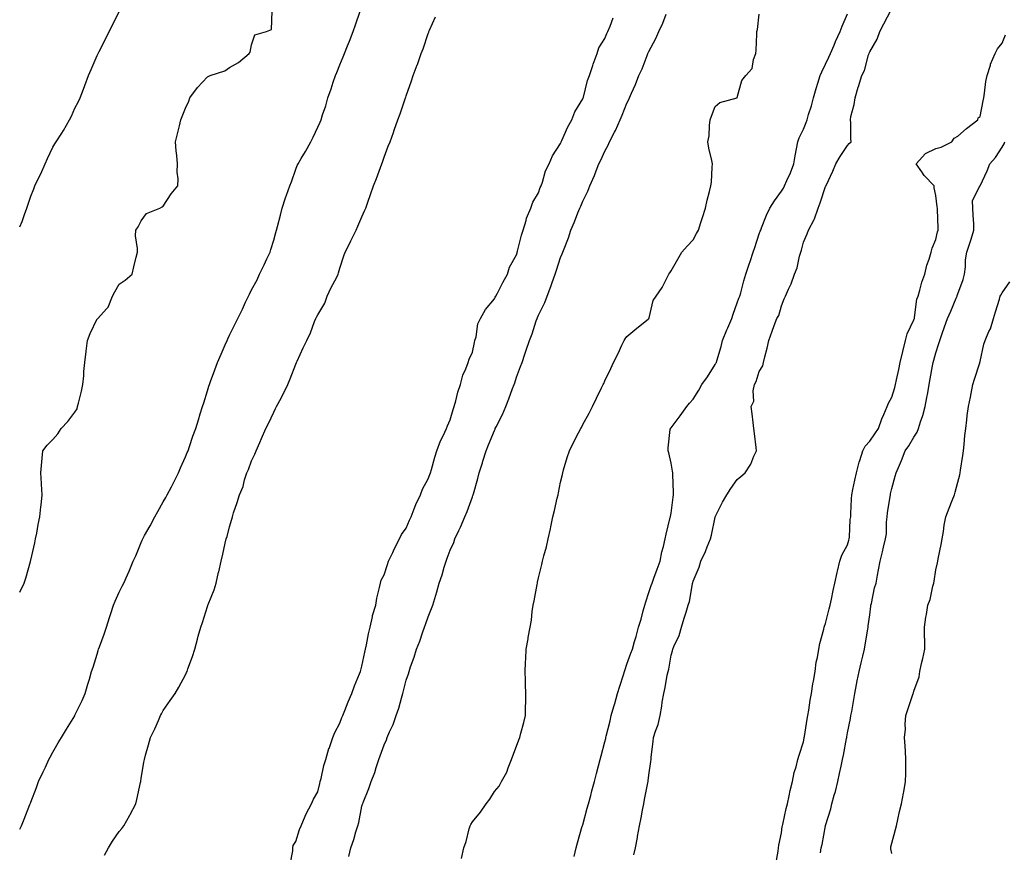
# Model space of a CAD drawing. Units: inches. Extents: x 926243 to 928883, y 7374458 to 7377098.
# Drawn here: x 926243 to 926689, y 7376410 to 7376787 of the extents above; entities that cross this region are included whole.
import ezdxf

# ---------------------------------------------------------------- set-up
doc = ezdxf.new("R2010")
doc.units = ezdxf.units.IN
doc.header["$MEASUREMENT"] = 0
doc.layers.add('Contour_92627374', color=7, linetype='Continuous', true_color=0x7dd3a6)

msp = doc.modelspace()

# ---------------------------------------------------------------- linework, layer by layer
at = {"layer": 'Contour_92627374'}
for points in [[(926243, 7376527.77, 3372), (926245.1, 7376531.92, 3372), (926245.81, 7376534.16, 3372), (926247.91, 7376541.78, 3372), (926247.95, 7376541.92, 3372), (926247.97, 7376542, 3372), (926248.05, 7376542.34, 3372), (926249.8, 7376550.17, 3372), (926250.19, 7376551.92, 3372), (926250.73, 7376554.59, 3372), (926251.43, 7376558.54, 3372), (926252.12, 7376561.92, 3372), (926252.61, 7376566.48, 3372), (926252.67, 7376567.3, 3372), (926253.17, 7376571.92, 3372), (926252.88, 7376576.75, 3372), (926252.87, 7376577.1, 3372), (926252.65, 7376581.92, 3372), (926253.01, 7376586.88, 3372), (926253.02, 7376586.95, 3372), (926253.42, 7376591.92, 3372), (926255.51, 7376594.46, 3372), (926258.05, 7376597.08, 3372), (926260.35, 7376599.62, 3372), (926261.76, 7376601.92, 3372), (926264.81, 7376605.16, 3372), (926268.05, 7376609.33, 3372), (926268.99, 7376610.98, 3372), (926269.22, 7376611.92, 3372), (926269.57, 7376613.44, 3372), (926271.03, 7376618.94, 3372), (926271.65, 7376621.92, 3372), (926272.04, 7376625.91, 3372), (926272.12, 7376627.85, 3372), (926272.55, 7376631.92, 3372), (926273.11, 7376636.86, 3372), (926273.13, 7376637, 3372), (926273.76, 7376641.92, 3372), (926274.97, 7376645, 3372), (926278.05, 7376651.67, 3372), (926278.22, 7376651.75, 3372), (926278.35, 7376651.92, 3372), (926282.34, 7376656.21, 3372), (926283.04, 7376656.94, 3372), (926285.11, 7376661.92, 3372), (926286.04, 7376663.93, 3372), (926288.05, 7376667.45, 3372), (926290.73, 7376669.24, 3372), (926293.9, 7376671.92, 3372), (926294.73, 7376675.24, 3372), (926295.76, 7376679.63, 3372), (926296.33, 7376681.92, 3372), (926296.4, 7376683.57, 3372), (926295.51, 7376689.38, 3372), (926295.59, 7376691.92, 3372), (926296.6, 7376693.36, 3372), (926298.05, 7376696.08, 3372), (926300.46, 7376699.51, 3372), (926306.44, 7376701.92, 3372), (926307.58, 7376702.39, 3372), (926308.05, 7376702.79, 3372), (926311.67, 7376708.3, 3372), (926314.61, 7376711.92, 3372), (926314.84, 7376715.13, 3372), (926314.36, 7376718.24, 3372), (926314.55, 7376721.92, 3372), (926314.2, 7376725.77, 3372), (926313.93, 7376727.81, 3372), (926313.57, 7376731.92, 3372), (926314.44, 7376735.53, 3372), (926315.32, 7376739.19, 3372), (926315.98, 7376741.92, 3372), (926316.57, 7376743.4, 3372), (926318.05, 7376747.16, 3372), (926319.61, 7376750.36, 3372), (926320.08, 7376751.92, 3372), (926323.49, 7376756.48, 3372), (926328.05, 7376761.44, 3372), (926328.44, 7376761.53, 3372), (926329.22, 7376761.92, 3372), (926335.9, 7376764.07, 3372), (926338.05, 7376765.62, 3372), (926342.08, 7376767.89, 3372), (926346.9, 7376771.92, 3372), (926347.38, 7376772.59, 3372), (926348.05, 7376775.92, 3372), (926349.5, 7376780.47, 3372), (926354.77, 7376781.92, 3372), (926357.13, 7376782.84, 3372), (926357.35, 7376791.22, 3372)], [(926243, 7376420.37, 3371), (926243.78, 7376421.92, 3371), (926244.97, 7376424.99, 3371), (926247.65, 7376431.52, 3371), (926247.81, 7376431.92, 3371), (926247.87, 7376432.1, 3371), (926248.05, 7376432.59, 3371), (926250.67, 7376439.3, 3371), (926251.58, 7376441.92, 3371), (926253.58, 7376446.39, 3371), (926254.62, 7376448.49, 3371), (926256.26, 7376451.92, 3371), (926256.88, 7376453.09, 3371), (926258.05, 7376455.26, 3371), (926260.47, 7376459.5, 3371), (926261.89, 7376461.92, 3371), (926264.21, 7376465.76, 3371), (926267.92, 7376471.79, 3371), (926268, 7376471.92, 3371), (926268.02, 7376471.95, 3371), (926268.05, 7376472.02, 3371), (926271.28, 7376478.69, 3371), (926272.68, 7376481.92, 3371), (926273.93, 7376486.04, 3371), (926274.56, 7376488.43, 3371), (926275.56, 7376491.92, 3371), (926276.22, 7376493.75, 3371), (926278.05, 7376499.75, 3371), (926278.59, 7376501.38, 3371), (926278.74, 7376501.92, 3371), (926279.12, 7376502.99, 3371), (926281.22, 7376508.75, 3371), (926282.29, 7376511.92, 3371), (926283.65, 7376516.32, 3371), (926284.24, 7376518.11, 3371), (926285.45, 7376521.92, 3371), (926286.23, 7376523.74, 3371), (926288.05, 7376527.83, 3371), (926289.46, 7376530.52, 3371), (926290.11, 7376531.92, 3371), (926291.77, 7376535.64, 3371), (926292.59, 7376537.38, 3371), (926294.44, 7376541.92, 3371), (926295.66, 7376544.31, 3371), (926298.05, 7376550.32, 3371), (926298.53, 7376551.44, 3371), (926298.71, 7376551.92, 3371), (926299.56, 7376553.43, 3371), (926302.15, 7376557.82, 3371), (926304.2, 7376561.92, 3371), (926305.54, 7376564.43, 3371), (926308.05, 7376568.72, 3371), (926309.24, 7376570.73, 3371), (926309.85, 7376571.92, 3371), (926311.7, 7376575.57, 3371), (926312.6, 7376577.38, 3371), (926314.97, 7376581.92, 3371), (926315.86, 7376584.11, 3371), (926318.05, 7376589.13, 3371), (926318.89, 7376591.08, 3371), (926319.28, 7376591.92, 3371), (926319.93, 7376593.8, 3371), (926321.5, 7376598.47, 3371), (926322.74, 7376601.92, 3371), (926323.98, 7376605.99, 3371), (926324.76, 7376608.63, 3371), (926325.74, 7376611.92, 3371), (926326.34, 7376613.64, 3371), (926328.05, 7376619.14, 3371), (926328.72, 7376621.25, 3371), (926328.91, 7376621.92, 3371), (926329.43, 7376623.3, 3371), (926331.45, 7376628.52, 3371), (926332.67, 7376631.92, 3371), (926334.32, 7376635.65, 3371), (926336.12, 7376639.99, 3371), (926336.94, 7376641.92, 3371), (926337.29, 7376642.68, 3371), (926338.05, 7376644.29, 3371), (926340.6, 7376649.37, 3371), (926341.81, 7376651.92, 3371), (926343.87, 7376656.1, 3371), (926345.34, 7376659.21, 3371), (926346.64, 7376661.92, 3371), (926347.1, 7376662.87, 3371), (926348.05, 7376664.77, 3371), (926350.52, 7376669.45, 3371), (926351.69, 7376671.92, 3371), (926353.79, 7376676.18, 3371), (926355.01, 7376678.88, 3371), (926356.42, 7376681.92, 3371), (926356.82, 7376683.15, 3371), (926358.05, 7376687.31, 3371), (926359.1, 7376690.87, 3371), (926359.35, 7376691.92, 3371), (926359.75, 7376693.62, 3371), (926361.21, 7376698.76, 3371), (926361.86, 7376701.92, 3371), (926363.46, 7376706.51, 3371), (926363.93, 7376707.8, 3371), (926365.41, 7376711.92, 3371), (926366.11, 7376713.86, 3371), (926368.05, 7376719.55, 3371), (926368.77, 7376721.2, 3371), (926369.08, 7376721.92, 3371), (926370.54, 7376724.4, 3371), (926372.4, 7376727.57, 3371), (926374.86, 7376731.92, 3371), (926375.91, 7376734.06, 3371), (926378.05, 7376738.6, 3371), (926379.14, 7376740.83, 3371), (926379.58, 7376741.92, 3371), (926380.24, 7376744.11, 3371), (926381.69, 7376748.28, 3371), (926382.64, 7376751.92, 3371), (926384.05, 7376755.92, 3371), (926385.04, 7376758.91, 3371), (926386.07, 7376761.92, 3371), (926386.61, 7376763.35, 3371), (926388.05, 7376766.79, 3371), (926389.59, 7376770.38, 3371), (926390.16, 7376771.92, 3371), (926391.52, 7376775.39, 3371), (926392.4, 7376777.57, 3371), (926394.04, 7376781.92, 3371), (926395.05, 7376784.92, 3371), (926397.24, 7376791.11, 3371)], [(926243, 7376693.34, 3373), (926244.1, 7376695.86, 3373), (926245.14, 7376699.02, 3373), (926246.24, 7376701.92, 3373), (926246.74, 7376703.23, 3373), (926248.05, 7376707.23, 3373), (926249.42, 7376710.55, 3373), (926249.9, 7376711.92, 3373), (926251.59, 7376715.46, 3373), (926252.58, 7376717.39, 3373), (926254.47, 7376721.92, 3373), (926255.6, 7376724.37, 3373), (926258.05, 7376729.48, 3373), (926258.98, 7376730.98, 3373), (926259.45, 7376731.92, 3373), (926262.04, 7376735.91, 3373), (926262.85, 7376737.12, 3373), (926265.57, 7376741.92, 3373), (926266.46, 7376743.51, 3373), (926268.05, 7376747.15, 3373), (926269.69, 7376750.28, 3373), (926270.44, 7376751.92, 3373), (926271.9, 7376755.78, 3373), (926272.55, 7376757.42, 3373), (926274.2, 7376761.92, 3373), (926275.32, 7376764.65, 3373), (926278.05, 7376771.01, 3373), (926278.36, 7376771.61, 3373), (926278.51, 7376771.92, 3373), (926279, 7376772.87, 3373), (926281.78, 7376778.2, 3373), (926283.59, 7376781.92, 3373), (926285.1, 7376784.87, 3373), (926288.05, 7376791.02, 3373)], [(926521.19, 7376408.78, 3365), (926521.91, 7376411.92, 3365), (926522.81, 7376416.68, 3365), (926522.89, 7376417.08, 3365), (926523.82, 7376421.92, 3365), (926524.5, 7376425.47, 3365), (926525.18, 7376429.05, 3365), (926525.73, 7376431.92, 3365), (926526.1, 7376433.87, 3365), (926527.53, 7376441.4, 3365), (926527.63, 7376441.92, 3365), (926527.69, 7376442.28, 3365), (926528.05, 7376444.87, 3365), (926528.9, 7376451.07, 3365), (926529, 7376451.92, 3365), (926529.12, 7376452.99, 3365), (926529.91, 7376460.06, 3365), (926530.12, 7376461.92, 3365), (926531, 7376464.87, 3365), (926532.18, 7376467.79, 3365), (926533.09, 7376471.92, 3365), (926533.88, 7376476.09, 3365), (926534.09, 7376477.96, 3365), (926534.74, 7376481.92, 3365), (926535.43, 7376484.54, 3365), (926536.33, 7376490.2, 3365), (926536.71, 7376491.92, 3365), (926537.04, 7376492.93, 3365), (926538.05, 7376499.28, 3365), (926538.71, 7376501.26, 3365), (926538.85, 7376501.92, 3365), (926539.32, 7376503.2, 3365), (926541.8, 7376508.17, 3365), (926542.77, 7376511.92, 3365), (926543.97, 7376516, 3365), (926544.86, 7376518.73, 3365), (926545.84, 7376521.92, 3365), (926546.44, 7376523.53, 3365), (926547.71, 7376531.58, 3365), (926547.8, 7376531.92, 3365), (926547.86, 7376532.1, 3365), (926548.05, 7376532.85, 3365), (926550.78, 7376539.18, 3365), (926551.52, 7376541.92, 3365), (926553.74, 7376546.23, 3365), (926554.48, 7376548.35, 3365), (926555.95, 7376551.92, 3365), (926556.32, 7376553.65, 3365), (926558.05, 7376561.87, 3365), (926558.07, 7376561.92, 3365), (926558.09, 7376561.97, 3365), (926561.41, 7376568.56, 3365), (926563.39, 7376571.92, 3365), (926565.12, 7376574.85, 3365), (926568.05, 7376578.8, 3365), (926569.67, 7376580.3, 3365), (926571.63, 7376581.92, 3365), (926574.17, 7376585.8, 3365), (926575.6, 7376589.47, 3365), (926576.76, 7376591.92, 3365), (926576.59, 7376593.38, 3365), (926575.86, 7376599.73, 3365), (926575.6, 7376601.92, 3365), (926575.28, 7376604.69, 3365), (926574.81, 7376608.68, 3365), (926574.43, 7376611.92, 3365), (926575.59, 7376614.38, 3365), (926575.24, 7376619.11, 3365), (926575.86, 7376621.92, 3365), (926576.62, 7376623.35, 3365), (926578.05, 7376627.79, 3365), (926579.62, 7376630.35, 3365), (926579.99, 7376631.92, 3365), (926580.58, 7376634.45, 3365), (926581.61, 7376638.36, 3365), (926582.38, 7376641.92, 3365), (926583.84, 7376646.13, 3365), (926584.85, 7376648.72, 3365), (926586.03, 7376651.92, 3365), (926586.82, 7376653.15, 3365), (926588.05, 7376657.65, 3365), (926589.27, 7376660.71, 3365), (926589.86, 7376661.92, 3365), (926591.22, 7376665.1, 3365), (926592.42, 7376667.55, 3365), (926593.97, 7376671.92, 3365), (926595.2, 7376674.77, 3365), (926596.24, 7376680.11, 3365), (926596.8, 7376681.92, 3365), (926597.13, 7376682.84, 3365), (926598.05, 7376686.4, 3365), (926599.73, 7376690.24, 3365), (926600.27, 7376691.92, 3365), (926602.86, 7376696.73, 3365), (926603.01, 7376696.96, 3365), (926604.66, 7376701.92, 3365), (926605.65, 7376704.32, 3365), (926608.05, 7376711.62, 3365), (926608.16, 7376711.81, 3365), (926608.2, 7376711.92, 3365), (926608.32, 7376712.19, 3365), (926611.39, 7376718.58, 3365), (926612.78, 7376721.92, 3365), (926614.72, 7376725.25, 3365), (926618.05, 7376730.31, 3365), (926618.81, 7376731.16, 3365), (926619.71, 7376731.92, 3365), (926619.49, 7376733.36, 3365), (926619.48, 7376740.49, 3365), (926619.31, 7376741.92, 3365), (926619.56, 7376743.43, 3365), (926621.05, 7376748.92, 3365), (926621.44, 7376751.92, 3365), (926622.9, 7376756.77, 3365), (926622.97, 7376757, 3365), (926624.47, 7376761.92, 3365), (926625.64, 7376764.33, 3365), (926627.56, 7376771.43, 3365), (926627.74, 7376771.92, 3365), (926627.84, 7376772.13, 3365), (926628.05, 7376772.65, 3365), (926631.44, 7376778.53, 3365), (926632.61, 7376781.92, 3365), (926634.51, 7376785.46, 3365), (926637.83, 7376791.7, 3365)], [(926281.37, 7376408.61, 3370), (926283.2, 7376411.92, 3370), (926285.04, 7376414.93, 3370), (926288.05, 7376419.29, 3370), (926289.23, 7376420.74, 3370), (926290.12, 7376421.92, 3370), (926292.87, 7376426.74, 3370), (926293.01, 7376426.96, 3370), (926295.55, 7376431.92, 3370), (926296.12, 7376433.85, 3370), (926297.73, 7376441.61, 3370), (926297.82, 7376441.92, 3370), (926297.85, 7376442.12, 3370), (926298.05, 7376443.38, 3370), (926299.27, 7376450.7, 3370), (926299.49, 7376451.92, 3370), (926300.02, 7376453.9, 3370), (926301.35, 7376458.63, 3370), (926302.2, 7376461.92, 3370), (926304.16, 7376465.81, 3370), (926305.82, 7376469.69, 3370), (926306.83, 7376471.92, 3370), (926307.25, 7376472.71, 3370), (926308.05, 7376474.14, 3370), (926311.22, 7376478.75, 3370), (926313.36, 7376481.92, 3370), (926315.15, 7376484.82, 3370), (926318.05, 7376490.32, 3370), (926318.57, 7376491.4, 3370), (926318.8, 7376491.92, 3370), (926319.19, 7376493.06, 3370), (926321.27, 7376498.7, 3370), (926322.28, 7376501.92, 3370), (926323.54, 7376506.43, 3370), (926323.92, 7376507.79, 3370), (926325.08, 7376511.92, 3370), (926325.85, 7376514.12, 3370), (926328.05, 7376521.34, 3370), (926328.21, 7376521.76, 3370), (926328.27, 7376521.92, 3370), (926328.39, 7376522.26, 3370), (926331.1, 7376528.87, 3370), (926332.01, 7376531.92, 3370), (926333.11, 7376536.86, 3370), (926333.15, 7376537.02, 3370), (926334.27, 7376541.92, 3370), (926334.96, 7376545, 3370), (926336.11, 7376549.98, 3370), (926336.55, 7376551.92, 3370), (926336.94, 7376553.03, 3370), (926338.05, 7376557.46, 3370), (926339.07, 7376560.9, 3370), (926339.33, 7376561.92, 3370), (926339.92, 7376563.8, 3370), (926341.56, 7376568.41, 3370), (926342.55, 7376571.92, 3370), (926344.23, 7376575.74, 3370), (926344.91, 7376578.78, 3370), (926345.93, 7376581.92, 3370), (926346.59, 7376583.39, 3370), (926348.05, 7376587.41, 3370), (926349.57, 7376590.39, 3370), (926350.1, 7376591.92, 3370), (926351.76, 7376595.63, 3370), (926352.56, 7376597.41, 3370), (926354.55, 7376601.92, 3370), (926355.7, 7376604.27, 3370), (926358.05, 7376609.46, 3370), (926358.94, 7376611.03, 3370), (926359.4, 7376611.92, 3370), (926360.8, 7376614.67, 3370), (926362.35, 7376617.62, 3370), (926364.4, 7376621.92, 3370), (926365.49, 7376624.48, 3370), (926368.05, 7376631.17, 3370), (926368.39, 7376631.92, 3370), (926368.68, 7376632.55, 3370), (926371.48, 7376638.49, 3370), (926373, 7376641.92, 3370), (926374.68, 7376645.3, 3370), (926376.57, 7376650.44, 3370), (926377.19, 7376651.92, 3370), (926377.49, 7376652.48, 3370), (926378.05, 7376653.52, 3370), (926381.24, 7376658.73, 3370), (926382.34, 7376661.92, 3370), (926384.14, 7376665.83, 3370), (926386.45, 7376670.32, 3370), (926387.24, 7376671.92, 3370), (926387.47, 7376672.5, 3370), (926388.05, 7376674.7, 3370), (926389.77, 7376680.2, 3370), (926390.5, 7376681.92, 3370), (926392.79, 7376686.66, 3370), (926392.96, 7376687.02, 3370), (926395.41, 7376691.92, 3370), (926396.22, 7376693.75, 3370), (926398.05, 7376697.94, 3370), (926399.26, 7376700.71, 3370), (926399.77, 7376701.92, 3370), (926400.71, 7376704.58, 3370), (926401.92, 7376708.05, 3370), (926403.29, 7376711.92, 3370), (926404.58, 7376715.38, 3370), (926406.38, 7376720.25, 3370), (926407, 7376721.92, 3370), (926407.32, 7376722.65, 3370), (926408.05, 7376724.92, 3370), (926409.98, 7376729.99, 3370), (926410.76, 7376731.92, 3370), (926412.27, 7376736.14, 3370), (926412.68, 7376737.29, 3370), (926414.32, 7376741.92, 3370), (926415.28, 7376744.69, 3370), (926417.62, 7376751.49, 3370), (926417.77, 7376751.92, 3370), (926417.85, 7376752.12, 3370), (926418.05, 7376752.72, 3370), (926420.44, 7376759.53, 3370), (926421.28, 7376761.92, 3370), (926423.09, 7376766.87, 3370), (926423.15, 7376767.02, 3370), (926424.9, 7376771.92, 3370), (926425.84, 7376774.13, 3370), (926428.05, 7376780.99, 3370), (926428.29, 7376781.67, 3370), (926428.39, 7376781.92, 3370), (926428.66, 7376782.53, 3370), (926431.42, 7376788.55, 3370)], [(926365.57, 7376404.4, 3369), (926366.73, 7376410.6, 3369), (926366.75, 7376411.92, 3369), (926366.95, 7376413.02, 3369), (926368.05, 7376414.85, 3369), (926369.73, 7376420.24, 3369), (926370.58, 7376421.92, 3369), (926372.35, 7376426.22, 3369), (926372.7, 7376427.27, 3369), (926375.13, 7376431.92, 3369), (926376.02, 7376433.95, 3369), (926378.05, 7376437.37, 3369), (926378.9, 7376441.07, 3369), (926379.13, 7376441.92, 3369), (926379.53, 7376443.4, 3369), (926380.78, 7376449.19, 3369), (926381.64, 7376451.92, 3369), (926383.08, 7376456.89, 3369), (926383.13, 7376457, 3369), (926384.92, 7376461.92, 3369), (926385.75, 7376464.22, 3369), (926388.05, 7376468.36, 3369), (926388.97, 7376471, 3369), (926389.39, 7376471.92, 3369), (926390.32, 7376474.19, 3369), (926391.8, 7376478.17, 3369), (926393.53, 7376481.92, 3369), (926394.65, 7376485.32, 3369), (926396.91, 7376490.78, 3369), (926397.33, 7376491.92, 3369), (926397.47, 7376492.5, 3369), (926398.05, 7376494.25, 3369), (926399.31, 7376500.66, 3369), (926399.61, 7376501.92, 3369), (926400.08, 7376503.94, 3369), (926400.98, 7376508.98, 3369), (926401.75, 7376511.92, 3369), (926402.76, 7376516.63, 3369), (926402.8, 7376517.18, 3369), (926404.32, 7376521.92, 3369), (926404.85, 7376525.12, 3369), (926405.98, 7376529.85, 3369), (926406.37, 7376531.92, 3369), (926406.73, 7376533.24, 3369), (926408.05, 7376535.65, 3369), (926409.58, 7376540.39, 3369), (926410.14, 7376541.92, 3369), (926411.96, 7376545.83, 3369), (926412.62, 7376547.35, 3369), (926415.06, 7376551.92, 3369), (926416.02, 7376553.95, 3369), (926418.05, 7376556.82, 3369), (926419.57, 7376560.4, 3369), (926420.28, 7376561.92, 3369), (926421.74, 7376565.61, 3369), (926422.4, 7376567.58, 3369), (926424.49, 7376571.92, 3369), (926425.45, 7376574.52, 3369), (926428.05, 7376579.14, 3369), (926428.8, 7376581.18, 3369), (926429.07, 7376581.92, 3369), (926429.51, 7376583.39, 3369), (926431.02, 7376588.95, 3369), (926432.02, 7376591.92, 3369), (926433.55, 7376596.42, 3369), (926434.85, 7376598.72, 3369), (926436.38, 7376601.92, 3369), (926436.77, 7376603.21, 3369), (926438.05, 7376605.93, 3369), (926439.3, 7376610.67, 3369), (926439.85, 7376611.92, 3369), (926440.6, 7376614.47, 3369), (926441.53, 7376618.44, 3369), (926442.75, 7376621.92, 3369), (926443.8, 7376626.17, 3369), (926445.11, 7376628.98, 3369), (926446.15, 7376631.92, 3369), (926446.56, 7376633.41, 3369), (926448.05, 7376636.54, 3369), (926448.99, 7376640.98, 3369), (926449.24, 7376641.92, 3369), (926449.73, 7376643.6, 3369), (926450.59, 7376649.38, 3369), (926451.73, 7376651.92, 3369), (926454.06, 7376655.91, 3369), (926458.05, 7376660.77, 3369), (926458.43, 7376661.54, 3369), (926458.69, 7376661.92, 3369), (926459.41, 7376663.28, 3369), (926461.86, 7376668.11, 3369), (926464.01, 7376671.92, 3369), (926464.91, 7376675.06, 3369), (926468.05, 7376680.75, 3369), (926468.32, 7376681.65, 3369), (926468.42, 7376681.92, 3369), (926468.57, 7376682.44, 3369), (926470.34, 7376689.63, 3369), (926471.09, 7376691.92, 3369), (926472.38, 7376696.25, 3369), (926472.59, 7376697.38, 3369), (926474.49, 7376701.92, 3369), (926475.38, 7376704.59, 3369), (926478.05, 7376708.88, 3369), (926478.81, 7376711.16, 3369), (926479.16, 7376711.92, 3369), (926479.83, 7376713.7, 3369), (926481.23, 7376718.74, 3369), (926482.84, 7376721.92, 3369), (926484.42, 7376725.55, 3369), (926488.05, 7376731.17, 3369), (926488.25, 7376731.72, 3369), (926488.35, 7376731.92, 3369), (926488.61, 7376732.48, 3369), (926491.26, 7376738.71, 3369), (926493.05, 7376741.92, 3369), (926494.45, 7376745.52, 3369), (926498.05, 7376751.43, 3369), (926498.19, 7376751.78, 3369), (926498.25, 7376751.92, 3369), (926498.35, 7376752.22, 3369), (926500.29, 7376759.68, 3369), (926501.17, 7376761.92, 3369), (926502.6, 7376766.46, 3369), (926502.78, 7376767.19, 3369), (926504.57, 7376771.92, 3369), (926505.39, 7376774.58, 3369), (926508.05, 7376778.76, 3369), (926508.94, 7376781.03, 3369), (926509.39, 7376781.92, 3369), (926510.43, 7376784.3, 3369), (926511.83, 7376788.13, 3369)], [(926392.03, 7376407.94, 3368), (926393.05, 7376411.92, 3368), (926394.33, 7376415.64, 3368), (926395.32, 7376419.19, 3368), (926396.17, 7376421.92, 3368), (926396.57, 7376423.41, 3368), (926398.05, 7376430.79, 3368), (926398.32, 7376431.65, 3368), (926398.4, 7376431.92, 3368), (926398.6, 7376432.47, 3368), (926401.2, 7376438.77, 3368), (926402.17, 7376441.92, 3368), (926403.83, 7376446.14, 3368), (926404.46, 7376448.33, 3368), (926405.67, 7376451.92, 3368), (926406.35, 7376453.63, 3368), (926408.05, 7376458.59, 3368), (926409.14, 7376460.83, 3368), (926409.53, 7376461.92, 3368), (926410.59, 7376464.46, 3368), (926412.17, 7376467.8, 3368), (926413.6, 7376471.92, 3368), (926414.74, 7376475.23, 3368), (926415.91, 7376479.78, 3368), (926416.55, 7376481.92, 3368), (926416.88, 7376483.09, 3368), (926418.05, 7376487.87, 3368), (926419.11, 7376490.86, 3368), (926419.4, 7376491.92, 3368), (926420.09, 7376493.95, 3368), (926421.65, 7376498.32, 3368), (926422.77, 7376501.92, 3368), (926424.31, 7376505.66, 3368), (926425.52, 7376509.39, 3368), (926426.44, 7376511.92, 3368), (926426.86, 7376513.11, 3368), (926428.05, 7376516.58, 3368), (926429.62, 7376520.35, 3368), (926430.14, 7376521.92, 3368), (926431.02, 7376524.89, 3368), (926432.02, 7376527.95, 3368), (926433.09, 7376531.92, 3368), (926434.32, 7376535.65, 3368), (926435.34, 7376539.21, 3368), (926436.17, 7376541.92, 3368), (926436.72, 7376543.25, 3368), (926438.05, 7376546.9, 3368), (926439.59, 7376550.38, 3368), (926440.14, 7376551.92, 3368), (926441.95, 7376555.82, 3368), (926442.68, 7376557.29, 3368), (926444.59, 7376561.92, 3368), (926445.63, 7376564.34, 3368), (926448.05, 7376571.03, 3368), (926448.32, 7376571.65, 3368), (926448.41, 7376571.92, 3368), (926448.54, 7376572.41, 3368), (926450.59, 7376579.38, 3368), (926451.2, 7376581.92, 3368), (926452.62, 7376586.49, 3368), (926452.83, 7376587.14, 3368), (926454.26, 7376591.92, 3368), (926455.4, 7376594.57, 3368), (926458.05, 7376601.14, 3368), (926458.32, 7376601.65, 3368), (926458.46, 7376601.92, 3368), (926458.83, 7376602.69, 3368), (926461.65, 7376608.32, 3368), (926463.2, 7376611.92, 3368), (926464.56, 7376615.41, 3368), (926466.28, 7376620.15, 3368), (926466.94, 7376621.92, 3368), (926467.23, 7376622.74, 3368), (926468.05, 7376625.23, 3368), (926469.92, 7376630.05, 3368), (926470.58, 7376631.92, 3368), (926471.85, 7376635.72, 3368), (926472.46, 7376637.51, 3368), (926473.89, 7376641.92, 3368), (926475.08, 7376644.9, 3368), (926476.99, 7376650.86, 3368), (926477.37, 7376651.92, 3368), (926477.62, 7376652.35, 3368), (926478.05, 7376653.33, 3368), (926480.93, 7376659.04, 3368), (926481.96, 7376661.92, 3368), (926483.66, 7376666.31, 3368), (926484.25, 7376668.12, 3368), (926485.6, 7376671.92, 3368), (926486.24, 7376673.73, 3368), (926488.05, 7376679.48, 3368), (926488.77, 7376681.2, 3368), (926489.02, 7376681.92, 3368), (926489.59, 7376683.46, 3368), (926491.56, 7376688.41, 3368), (926492.74, 7376691.92, 3368), (926494.35, 7376695.62, 3368), (926495.85, 7376699.72, 3368), (926496.72, 7376701.92, 3368), (926497.13, 7376702.84, 3368), (926498.05, 7376705.1, 3368), (926500.37, 7376709.6, 3368), (926501.26, 7376711.92, 3368), (926503.33, 7376716.64, 3368), (926503.67, 7376717.53, 3368), (926505.42, 7376721.92, 3368), (926506.28, 7376723.69, 3368), (926508.05, 7376727.68, 3368), (926509.57, 7376730.4, 3368), (926510.2, 7376731.92, 3368), (926512.43, 7376736.3, 3368), (926512.86, 7376737.11, 3368), (926515.04, 7376741.92, 3368), (926515.95, 7376744.02, 3368), (926518.05, 7376749.49, 3368), (926518.89, 7376751.08, 3368), (926519.24, 7376751.92, 3368), (926520.13, 7376754.01, 3368), (926521.98, 7376757.99, 3368), (926523.49, 7376761.92, 3368), (926524.91, 7376765.07, 3368), (926527.25, 7376771.12, 3368), (926527.58, 7376771.92, 3368), (926527.73, 7376772.24, 3368), (926528.05, 7376772.94, 3368), (926531.18, 7376778.79, 3368), (926532.54, 7376781.92, 3368), (926534.3, 7376785.66, 3368), (926535.9, 7376789.77, 3368)], [(926443.21, 7376407.08, 3367), (926444.27, 7376411.92, 3367), (926445.18, 7376414.79, 3367), (926446.68, 7376420.55, 3367), (926447.08, 7376421.92, 3367), (926447.41, 7376422.56, 3367), (926448.05, 7376423.78, 3367), (926451.81, 7376428.16, 3367), (926454.26, 7376431.92, 3367), (926455.97, 7376434, 3367), (926458.05, 7376437.41, 3367), (926460.13, 7376439.84, 3367), (926461.31, 7376441.92, 3367), (926463.72, 7376446.25, 3367), (926464.28, 7376448.15, 3367), (926465.77, 7376451.92, 3367), (926466.42, 7376453.55, 3367), (926468.05, 7376458.07, 3367), (926469.15, 7376460.81, 3367), (926469.52, 7376461.92, 3367), (926470.03, 7376463.9, 3367), (926471.3, 7376468.67, 3367), (926472.1, 7376471.92, 3367), (926472.18, 7376476.05, 3367), (926472.25, 7376477.72, 3367), (926472.32, 7376481.92, 3367), (926472.15, 7376486.02, 3367), (926472.11, 7376487.86, 3367), (926471.95, 7376491.92, 3367), (926472.11, 7376495.98, 3367), (926472.26, 7376497.71, 3367), (926472.42, 7376501.92, 3367), (926473.29, 7376506.68, 3367), (926473.38, 7376507.25, 3367), (926474.2, 7376511.92, 3367), (926474.79, 7376515.18, 3367), (926475.18, 7376519.05, 3367), (926475.64, 7376521.92, 3367), (926476.03, 7376523.94, 3367), (926477.42, 7376531.28, 3367), (926477.54, 7376531.92, 3367), (926477.63, 7376532.34, 3367), (926478.05, 7376534.35, 3367), (926479.58, 7376540.38, 3367), (926479.88, 7376541.92, 3367), (926480.45, 7376544.32, 3367), (926481.57, 7376548.4, 3367), (926482.33, 7376551.92, 3367), (926483.45, 7376556.53, 3367), (926483.6, 7376557.47, 3367), (926484.54, 7376561.92, 3367), (926485.22, 7376564.75, 3367), (926486.51, 7376570.38, 3367), (926486.87, 7376571.92, 3367), (926487.08, 7376572.89, 3367), (926488.05, 7376577.6, 3367), (926488.83, 7376581.14, 3367), (926488.98, 7376581.92, 3367), (926489.4, 7376583.27, 3367), (926491.07, 7376588.9, 3367), (926492.03, 7376591.92, 3367), (926494.07, 7376595.9, 3367), (926496.21, 7376600.09, 3367), (926497.16, 7376601.92, 3367), (926497.44, 7376602.52, 3367), (926498.05, 7376603.81, 3367), (926501, 7376608.96, 3367), (926502.51, 7376611.92, 3367), (926504.27, 7376615.7, 3367), (926506.61, 7376620.49, 3367), (926507.31, 7376621.92, 3367), (926507.55, 7376622.42, 3367), (926508.05, 7376623.53, 3367), (926510.74, 7376629.23, 3367), (926512.04, 7376631.92, 3367), (926514.04, 7376635.93, 3367), (926515.83, 7376639.71, 3367), (926516.9, 7376641.92, 3367), (926517.32, 7376642.65, 3367), (926518.05, 7376643.64, 3367), (926522.54, 7376647.43, 3367), (926527.66, 7376651.54, 3367), (926528.05, 7376651.85, 3367), (926528.09, 7376651.88, 3367), (926528.15, 7376651.92, 3367), (926528.21, 7376652.08, 3367), (926530, 7376659.97, 3367), (926531.38, 7376661.92, 3367), (926534.07, 7376665.91, 3367), (926535.94, 7376669.8, 3367), (926537.07, 7376671.92, 3367), (926537.44, 7376672.52, 3367), (926538.05, 7376673.53, 3367), (926541.19, 7376678.78, 3367), (926543.01, 7376681.92, 3367), (926545.4, 7376684.57, 3367), (926548.05, 7376687.55, 3367), (926549.62, 7376690.35, 3367), (926550.43, 7376691.92, 3367), (926551.55, 7376695.42, 3367), (926552.33, 7376697.64, 3367), (926553.6, 7376701.92, 3367), (926554.5, 7376705.47, 3367), (926555.5, 7376709.37, 3367), (926556.16, 7376711.92, 3367), (926556.37, 7376713.6, 3367), (926556.63, 7376720.5, 3367), (926556.78, 7376721.92, 3367), (926556.52, 7376723.45, 3367), (926555.12, 7376728.99, 3367), (926554.73, 7376731.92, 3367), (926555.32, 7376734.65, 3367), (926555.42, 7376739.29, 3367), (926555.82, 7376741.92, 3367), (926556.37, 7376743.61, 3367), (926558.05, 7376747.93, 3367), (926560.23, 7376749.74, 3367), (926567.97, 7376751.92, 3367), (926568.01, 7376751.96, 3367), (926568.05, 7376752.07, 3367), (926570.17, 7376759.8, 3367), (926571.92, 7376761.92, 3367), (926574.81, 7376765.16, 3367), (926575.44, 7376769.31, 3367), (926576.47, 7376771.92, 3367), (926576.55, 7376773.42, 3367), (926576.93, 7376780.8, 3367), (926576.99, 7376781.92, 3367), (926577.17, 7376782.8, 3367), (926578.05, 7376789.8, 3367)], [(926494.14, 7376408.01, 3366), (926495.14, 7376411.92, 3366), (926495.74, 7376414.24, 3366), (926497.84, 7376421.7, 3366), (926497.89, 7376421.92, 3366), (926497.92, 7376422.05, 3366), (926498.05, 7376422.41, 3366), (926500.14, 7376429.83, 3366), (926500.73, 7376431.92, 3366), (926501.7, 7376435.57, 3366), (926502.25, 7376437.72, 3366), (926503.41, 7376441.92, 3366), (926504.36, 7376445.61, 3366), (926505.27, 7376449.14, 3366), (926505.98, 7376451.92, 3366), (926506.4, 7376453.57, 3366), (926508.05, 7376459.9, 3366), (926508.46, 7376461.5, 3366), (926508.58, 7376461.92, 3366), (926508.74, 7376462.61, 3366), (926510.44, 7376469.53, 3366), (926511, 7376471.92, 3366), (926512.18, 7376476.04, 3366), (926512.58, 7376477.39, 3366), (926513.82, 7376481.92, 3366), (926514.79, 7376485.18, 3366), (926516.45, 7376490.32, 3366), (926516.95, 7376491.92, 3366), (926517.21, 7376492.76, 3366), (926518.05, 7376495.15, 3366), (926519.88, 7376500.09, 3366), (926520.56, 7376501.92, 3366), (926521.53, 7376505.4, 3366), (926522.19, 7376507.78, 3366), (926523.35, 7376511.92, 3366), (926524.47, 7376515.5, 3366), (926525.43, 7376519.3, 3366), (926526.17, 7376521.92, 3366), (926526.58, 7376523.39, 3366), (926528.05, 7376527.62, 3366), (926529.13, 7376530.84, 3366), (926529.49, 7376531.92, 3366), (926530.32, 7376534.18, 3366), (926531.76, 7376538.22, 3366), (926533.13, 7376541.92, 3366), (926533.92, 7376546.05, 3366), (926534.62, 7376548.49, 3366), (926535.39, 7376551.92, 3366), (926535.88, 7376554.09, 3366), (926537.72, 7376561.59, 3366), (926537.79, 7376561.92, 3366), (926537.82, 7376562.15, 3366), (926538.05, 7376563.61, 3366), (926539.03, 7376570.94, 3366), (926539.16, 7376571.92, 3366), (926539.17, 7376573.04, 3366), (926538.83, 7376581.15, 3366), (926538.84, 7376581.92, 3366), (926538.78, 7376582.65, 3366), (926538.05, 7376586.21, 3366), (926537.05, 7376590.92, 3366), (926536.72, 7376591.92, 3366), (926536.76, 7376593.21, 3366), (926537.73, 7376601.6, 3366), (926537.74, 7376601.92, 3366), (926537.86, 7376602.11, 3366), (926538.05, 7376602.31, 3366), (926542.24, 7376607.73, 3366), (926545.18, 7376611.92, 3366), (926546.49, 7376613.48, 3366), (926548.05, 7376615.36, 3366), (926550.65, 7376619.32, 3366), (926552.06, 7376621.92, 3366), (926554.57, 7376625.4, 3366), (926558.05, 7376631.03, 3366), (926558.42, 7376631.55, 3366), (926558.63, 7376631.92, 3366), (926558.8, 7376632.67, 3366), (926560.83, 7376639.14, 3366), (926561.3, 7376641.92, 3366), (926563.32, 7376646.65, 3366), (926563.72, 7376647.59, 3366), (926565.58, 7376651.92, 3366), (926566.21, 7376653.76, 3366), (926568.05, 7376659.02, 3366), (926568.83, 7376661.14, 3366), (926569.17, 7376661.92, 3366), (926569.62, 7376663.49, 3366), (926571, 7376668.97, 3366), (926571.9, 7376671.92, 3366), (926573.46, 7376676.52, 3366), (926573.86, 7376677.73, 3366), (926575.27, 7376681.92, 3366), (926575.96, 7376684, 3366), (926578.05, 7376690.19, 3366), (926578.5, 7376691.47, 3366), (926578.67, 7376691.92, 3366), (926579.1, 7376692.97, 3366), (926581.35, 7376698.63, 3366), (926582.78, 7376701.92, 3366), (926584.86, 7376705.11, 3366), (926588.05, 7376709.5, 3366), (926588.99, 7376710.98, 3366), (926589.45, 7376711.92, 3366), (926590.52, 7376714.39, 3366), (926592.1, 7376717.87, 3366), (926593.75, 7376721.92, 3366), (926594.31, 7376725.65, 3366), (926594.96, 7376728.83, 3366), (926595.48, 7376731.92, 3366), (926596.17, 7376733.8, 3366), (926598.05, 7376737.71, 3366), (926599.33, 7376740.64, 3366), (926599.71, 7376741.92, 3366), (926600.39, 7376744.26, 3366), (926601.73, 7376748.24, 3366), (926602.65, 7376751.92, 3366), (926603.86, 7376756.11, 3366), (926604.58, 7376758.45, 3366), (926605.61, 7376761.92, 3366), (926606.36, 7376763.62, 3366), (926608.05, 7376767.2, 3366), (926609.59, 7376770.37, 3366), (926610.23, 7376771.92, 3366), (926611.89, 7376775.76, 3366), (926612.57, 7376777.4, 3366), (926614.65, 7376781.92, 3366), (926615.65, 7376784.32, 3366), (926618.05, 7376790.01, 3366)], [(926585.49, 7376404.48, 3364), (926586.56, 7376410.43, 3364), (926586.7, 7376411.92, 3364), (926586.85, 7376413.12, 3364), (926588.05, 7376418.78, 3364), (926588.44, 7376421.53, 3364), (926588.53, 7376421.92, 3364), (926588.7, 7376422.57, 3364), (926590.2, 7376429.77, 3364), (926590.83, 7376431.92, 3364), (926591.63, 7376435.5, 3364), (926592, 7376437.97, 3364), (926593.05, 7376441.92, 3364), (926593.89, 7376446.07, 3364), (926594.74, 7376448.61, 3364), (926595.57, 7376451.92, 3364), (926596.04, 7376453.93, 3364), (926598.05, 7376459.92, 3364), (926598.36, 7376461.61, 3364), (926598.43, 7376461.92, 3364), (926598.51, 7376462.38, 3364), (926599.74, 7376470.23, 3364), (926600.05, 7376471.92, 3364), (926600.44, 7376474.31, 3364), (926601.14, 7376478.83, 3364), (926601.66, 7376481.92, 3364), (926602.36, 7376486.23, 3364), (926602.53, 7376487.44, 3364), (926603.29, 7376491.92, 3364), (926603.87, 7376496.1, 3364), (926604.38, 7376498.25, 3364), (926604.99, 7376501.92, 3364), (926605.49, 7376504.48, 3364), (926607.24, 7376511.11, 3364), (926607.42, 7376511.92, 3364), (926607.55, 7376512.42, 3364), (926608.05, 7376513.53, 3364), (926609.74, 7376520.23, 3364), (926610.15, 7376521.92, 3364), (926610.73, 7376524.6, 3364), (926611.48, 7376528.49, 3364), (926612.26, 7376531.92, 3364), (926613.3, 7376536.67, 3364), (926613.47, 7376537.35, 3364), (926614.55, 7376541.92, 3364), (926615.39, 7376544.58, 3364), (926618.05, 7376549.29, 3364), (926618.66, 7376551.31, 3364), (926618.8, 7376551.92, 3364), (926618.93, 7376552.8, 3364), (926619.23, 7376560.74, 3364), (926619.45, 7376561.92, 3364), (926619.52, 7376563.39, 3364), (926619.88, 7376570.09, 3364), (926619.97, 7376571.92, 3364), (926620.46, 7376574.33, 3364), (926621.35, 7376578.63, 3364), (926622.01, 7376581.92, 3364), (926623.29, 7376586.68, 3364), (926623.56, 7376587.43, 3364), (926624.93, 7376591.92, 3364), (926625.94, 7376594.03, 3364), (926628.05, 7376596.24, 3364), (926630.36, 7376599.61, 3364), (926632.03, 7376601.92, 3364), (926633.53, 7376606.44, 3364), (926634.51, 7376608.38, 3364), (926636.03, 7376611.92, 3364), (926636.54, 7376613.43, 3364), (926638.05, 7376616.25, 3364), (926639.38, 7376620.59, 3364), (926639.74, 7376621.92, 3364), (926640.18, 7376624.05, 3364), (926641.22, 7376628.75, 3364), (926641.85, 7376631.92, 3364), (926643.05, 7376636.92, 3364), (926644.32, 7376641.92, 3364), (926645.03, 7376644.94, 3364), (926648.05, 7376651.25, 3364), (926648.23, 7376651.74, 3364), (926648.28, 7376651.92, 3364), (926648.37, 7376652.23, 3364), (926649.43, 7376660.54, 3364), (926649.94, 7376661.92, 3364), (926650.77, 7376664.64, 3364), (926651.67, 7376668.3, 3364), (926652.96, 7376671.92, 3364), (926653.99, 7376675.98, 3364), (926654.94, 7376678.81, 3364), (926655.85, 7376681.92, 3364), (926656.31, 7376683.66, 3364), (926658.05, 7376687.68, 3364), (926658.83, 7376691.15, 3364), (926659.07, 7376691.92, 3364), (926659.06, 7376692.93, 3364), (926658.77, 7376701.2, 3364), (926658.77, 7376701.92, 3364), (926658.59, 7376702.46, 3364), (926658.05, 7376707.55, 3364), (926657.27, 7376711.14, 3364), (926657.2, 7376711.92, 3364), (926652.79, 7376716.66, 3364), (926651.71, 7376718.26, 3364), (926649.1, 7376721.92, 3364), (926653.26, 7376726.71, 3364), (926658.05, 7376728.9, 3364), (926660.44, 7376729.53, 3364), (926665.31, 7376731.92, 3364), (926666.34, 7376733.63, 3364), (926668.05, 7376734.44, 3364), (926671.95, 7376738.02, 3364), (926677.1, 7376741.92, 3364), (926677.15, 7376742.82, 3364), (926678.05, 7376743.45, 3364), (926679.4, 7376750.57, 3364), (926679.7, 7376751.92, 3364), (926680.08, 7376753.95, 3364), (926680.71, 7376759.26, 3364), (926681.31, 7376761.92, 3364), (926682.75, 7376766.62, 3364), (926682.84, 7376767.13, 3364), (926684.95, 7376771.92, 3364), (926685.92, 7376774.06, 3364), (926688.05, 7376776.58, 3364), (926689.56, 7376780.41, 3364)], [(926605.76, 7376409.63, 3363), (926606.05, 7376411.92, 3363), (926606.47, 7376413.5, 3363), (926608.02, 7376421.88, 3363), (926608.02, 7376421.92, 3363), (926608.03, 7376421.94, 3363), (926608.05, 7376422.02, 3363), (926610.38, 7376429.58, 3363), (926610.91, 7376431.92, 3363), (926612, 7376435.87, 3363), (926612.5, 7376437.47, 3363), (926613.6, 7376441.92, 3363), (926614.4, 7376445.57, 3363), (926615.1, 7376448.97, 3363), (926615.74, 7376451.92, 3363), (926616.11, 7376453.86, 3363), (926617.58, 7376461.45, 3363), (926617.67, 7376461.92, 3363), (926617.72, 7376462.24, 3363), (926618.05, 7376464.03, 3363), (926619.34, 7376470.62, 3363), (926619.58, 7376471.92, 3363), (926619.92, 7376473.78, 3363), (926620.81, 7376479.16, 3363), (926621.31, 7376481.92, 3363), (926622.1, 7376485.98, 3363), (926622.4, 7376487.57, 3363), (926623.29, 7376491.92, 3363), (926624.2, 7376495.77, 3363), (926624.89, 7376498.76, 3363), (926625.63, 7376501.92, 3363), (926626.02, 7376503.95, 3363), (926627.14, 7376511.01, 3363), (926627.31, 7376511.92, 3363), (926627.42, 7376512.55, 3363), (926628.05, 7376517.53, 3363), (926628.57, 7376521.4, 3363), (926628.61, 7376521.92, 3363), (926628.83, 7376522.7, 3363), (926630.16, 7376529.8, 3363), (926630.97, 7376531.92, 3363), (926631.61, 7376535.49, 3363), (926632.09, 7376537.88, 3363), (926632.78, 7376541.92, 3363), (926633.88, 7376546.1, 3363), (926634.36, 7376548.23, 3363), (926635.27, 7376551.92, 3363), (926635.72, 7376554.25, 3363), (926635.69, 7376559.56, 3363), (926636.02, 7376561.92, 3363), (926636.19, 7376563.78, 3363), (926637.33, 7376571.2, 3363), (926637.41, 7376571.92, 3363), (926637.52, 7376572.45, 3363), (926638.05, 7376574.83, 3363), (926639.64, 7376580.33, 3363), (926640.07, 7376581.92, 3363), (926641.56, 7376585.42, 3363), (926642.49, 7376587.48, 3363), (926644.16, 7376591.92, 3363), (926645.76, 7376594.21, 3363), (926648.05, 7376598.02, 3363), (926649.59, 7376600.38, 3363), (926650.23, 7376601.92, 3363), (926651.12, 7376604.99, 3363), (926652.08, 7376607.89, 3363), (926653.11, 7376611.92, 3363), (926653.95, 7376616.02, 3363), (926654.32, 7376618.19, 3363), (926655.04, 7376621.92, 3363), (926655.48, 7376624.49, 3363), (926656.51, 7376630.38, 3363), (926656.78, 7376631.92, 3363), (926657.05, 7376632.92, 3363), (926658.05, 7376636.33, 3363), (926659.41, 7376640.56, 3363), (926659.83, 7376641.92, 3363), (926660.76, 7376644.64, 3363), (926661.91, 7376648.06, 3363), (926663.27, 7376651.92, 3363), (926664.77, 7376655.2, 3363), (926667.27, 7376661.14, 3363), (926667.61, 7376661.92, 3363), (926667.72, 7376662.25, 3363), (926668.05, 7376663.01, 3363), (926670.37, 7376669.59, 3363), (926670.99, 7376671.92, 3363), (926671.4, 7376675.28, 3363), (926671.49, 7376678.48, 3363), (926672.02, 7376681.92, 3363), (926673.54, 7376686.42, 3363), (926673.98, 7376687.85, 3363), (926675.28, 7376691.92, 3363), (926675.18, 7376694.79, 3363), (926674.85, 7376698.72, 3363), (926674.75, 7376701.92, 3363), (926674.64, 7376705.33, 3363), (926677.98, 7376711.84, 3363), (926677.97, 7376711.92, 3363), (926678.01, 7376711.96, 3363), (926678.05, 7376712, 3363), (926681.22, 7376718.75, 3363), (926682.52, 7376721.92, 3363), (926685.1, 7376724.87, 3363), (926688.05, 7376729.53, 3363), (926688.92, 7376731.04, 3363), (926689.23, 7376731.92, 3363)], [(926638.05, 7376409.37, 3362), (926637.67, 7376411.54, 3362), (926637.62, 7376411.92, 3362), (926637.64, 7376412.32, 3362), (926638.05, 7376414.05, 3362), (926639.68, 7376420.3, 3362), (926640.22, 7376421.92, 3362), (926640.87, 7376424.74, 3362), (926641.52, 7376428.45, 3362), (926642.44, 7376431.92, 3362), (926643.33, 7376436.64, 3362), (926643.46, 7376437.33, 3362), (926644.33, 7376441.92, 3362), (926644.42, 7376445.56, 3362), (926644.42, 7376448.29, 3362), (926644.49, 7376451.92, 3362), (926644.27, 7376455.71, 3362), (926644.1, 7376457.97, 3362), (926643.87, 7376461.92, 3362), (926644.32, 7376465.65, 3362), (926644.13, 7376468, 3362), (926644.46, 7376471.92, 3362), (926645.37, 7376474.6, 3362), (926647.58, 7376481.45, 3362), (926647.74, 7376481.92, 3362), (926647.82, 7376482.15, 3362), (926648.05, 7376482.93, 3362), (926650.51, 7376489.47, 3362), (926650.77, 7376491.92, 3362), (926651.54, 7376495.41, 3362), (926652.19, 7376497.78, 3362), (926653, 7376501.92, 3362), (926652.96, 7376506.83, 3362), (926652.95, 7376507.02, 3362), (926652.91, 7376511.92, 3362), (926653.53, 7376516.44, 3362), (926653.74, 7376517.61, 3362), (926654.37, 7376521.92, 3362), (926655.47, 7376524.5, 3362), (926656.65, 7376530.52, 3362), (926657.08, 7376531.92, 3362), (926657.22, 7376532.75, 3362), (926658.05, 7376537.86, 3362), (926658.81, 7376541.16, 3362), (926658.93, 7376541.92, 3362), (926659.11, 7376542.98, 3362), (926660.5, 7376549.47, 3362), (926660.87, 7376551.92, 3362), (926661.45, 7376555.32, 3362), (926661.86, 7376558.11, 3362), (926662.57, 7376561.92, 3362), (926664.09, 7376565.87, 3362), (926665.47, 7376569.34, 3362), (926666.47, 7376571.92, 3362), (926666.81, 7376573.16, 3362), (926668.05, 7376577.65, 3362), (926668.91, 7376581.06, 3362), (926669.06, 7376581.92, 3362), (926669.21, 7376583.08, 3362), (926670.25, 7376589.72, 3362), (926670.51, 7376591.92, 3362), (926670.82, 7376594.69, 3362), (926671.17, 7376598.8, 3362), (926671.55, 7376601.92, 3362), (926672.08, 7376605.95, 3362), (926672.14, 7376607.83, 3362), (926672.82, 7376611.92, 3362), (926673.76, 7376616.21, 3362), (926674, 7376617.87, 3362), (926674.79, 7376621.92, 3362), (926675.58, 7376624.39, 3362), (926677.96, 7376631.82, 3362), (926677.99, 7376631.92, 3362), (926678.01, 7376631.97, 3362), (926678.05, 7376632.3, 3362), (926679.76, 7376640.21, 3362), (926680.3, 7376641.92, 3362), (926682.05, 7376645.92, 3362), (926682.75, 7376647.22, 3362), (926684.19, 7376651.92, 3362), (926685.08, 7376654.89, 3362), (926686.79, 7376660.66, 3362), (926687.17, 7376661.92, 3362), (926687.46, 7376662.5, 3362), (926688.05, 7376663.54, 3362), (926691.47, 7376668.5, 3362)]]:
    msp.add_polyline3d(points, dxfattribs=at)

doc.saveas('drawing.dxf')
